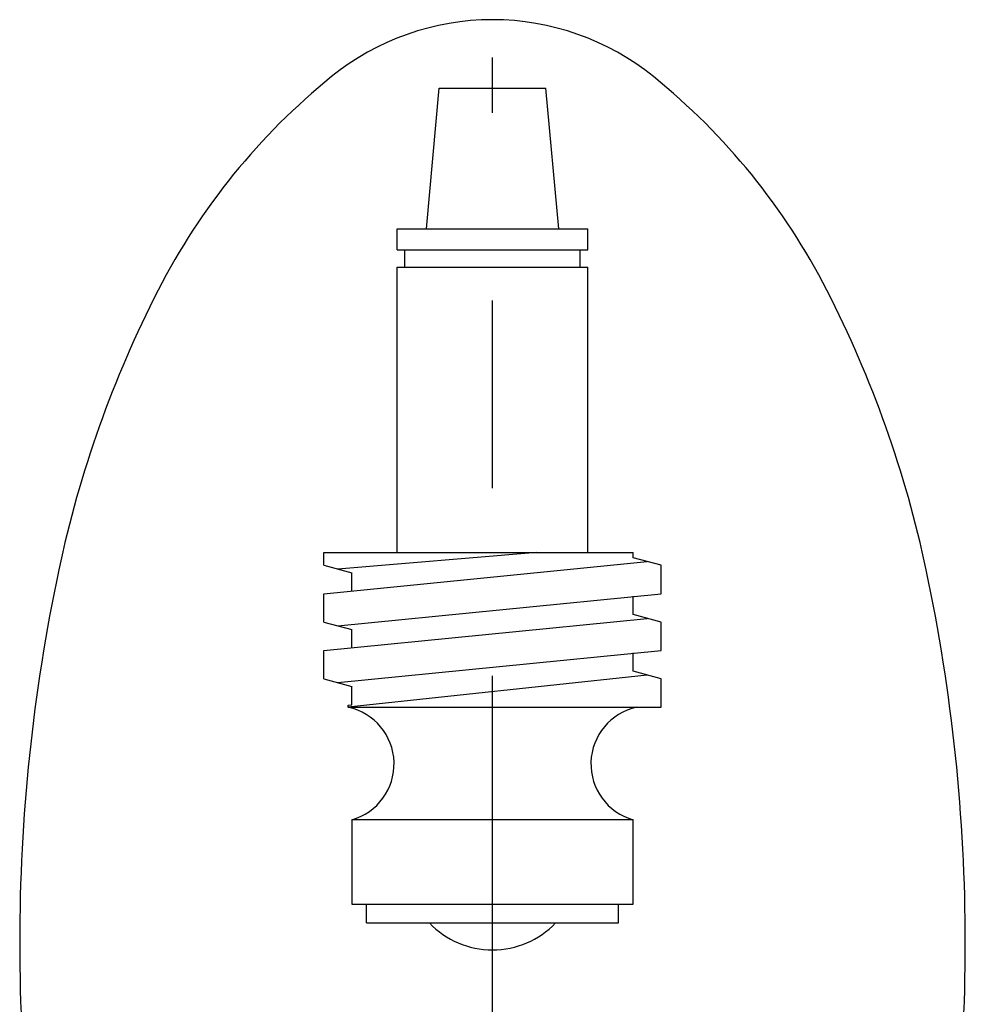
# Model space of a CAD drawing. Extents: x 2.2 to 28.9, y 1.4 to 36.2.
# Drawn here: x 2.3 to 4.5, y 5 to 7.3 of the extents above; entities that cross this region are included whole.
import ezdxf

# ---------------------------------------------------------------- set-up
doc = ezdxf.new("R2010")
doc.units = 0
doc.header["$LTSCALE"] = 3.5
doc.header["$MEASUREMENT"] = 0
doc.linetypes.add('CENTER2', pattern=[1.125, 0.75, -0.125, 0.125, -0.125])
doc.layers.get('0').update_dxf_attribs({"linetype": 'CONTINUOUS'})
doc.layers.add('4', color=4, linetype='CONTINUOUS')
doc.layers.add('CENTER', color=1, linetype='CENTER2')

msp = doc.modelspace()

# ---------------------------------------------------------------- linework, layer by layer
at = {"color": 4}
for p, q in [((3.2929, 7.1454), (3.5413, 7.1454)), ((3.1945, 6.0628), (3.1945, 6.7282)), ((3.6397, 6.0628), (3.6397, 6.7282)), ((3.0234, 6.0327), (3.0234, 6.0628)), ((3.8109, 5.9665), (3.8109, 6.0327)), ((3.0234, 5.9004), (3.0234, 5.9665)), ((3.8109, 5.8342), (3.8109, 5.9004)), ((3.0234, 5.7681), (3.0234, 5.8342)), ((3.8109, 5.7019), (3.8109, 5.7681)), ((3.0808, 5.7067), (3.089, 5.7074)), ((3.0808, 5.7019), (3.0808, 5.7067)), ((3.7452, 5.4394), (3.089, 5.4394)), ((3.089, 5.4394), (3.089, 5.2425)), ((3.7452, 5.2425), (3.7452, 5.4394)), ((3.089, 5.2425), (3.7452, 5.2425))]:
    msp.add_line(p, q, dxfattribs=at)
msp.add_lwpolyline([(3.4171, 2.9996, 0.171638), (3.7927, 3.1324, 0.104738), (4.1969, 3.6301, 0.066181), (4.4287, 4.2826, 0.052322), (4.5199, 5.1523, 0.052322), (4.4287, 6.022, 0.066181), (4.1969, 6.6745, 0.104738), (3.7927, 7.1722, 0.171638), (3.4171, 7.305, 0.171638), (3.0415, 7.1722, 0.104738), (2.6373, 6.6745, 0.066181), (2.4055, 6.022, 0.052322), (2.3143, 5.1523, 0.052322), (2.4055, 4.2826, 0.066181), (2.6373, 3.6301, 0.104738), (3.0415, 3.1324, 0.171638)], format="xyb", close=True)
at = {"layer": '4', "color": 4}
for p, q in [((3.2628, 6.8173), (3.2929, 7.1454)), ((3.5715, 6.8173), (3.5413, 7.1454)), ((3.1945, 6.8173), (3.6397, 6.8173)), ((3.1945, 6.7681), (3.1945, 6.8173)), ((3.6397, 6.7681), (3.6397, 6.8173)), ((3.1945, 6.7681), (3.6397, 6.7681)), ((3.2124, 6.7282), (3.2124, 6.7681)), ((3.6219, 6.7282), (3.6219, 6.7681)), ((3.1945, 6.7282), (3.6397, 6.7282)), ((3.0234, 6.0628), (3.7452, 6.0628)), ((3.5202, 6.0628), (3.0562, 6.0239)), ((3.7452, 6.0502), (3.7452, 6.0628)), ((3.0234, 5.9665), (3.778, 6.0414)), ((3.8109, 6.0327), (3.7452, 6.0502)), ((3.0234, 6.0327), (3.089, 6.0151)), ((3.089, 5.973), (3.089, 6.0151)), ((3.0562, 5.8916), (3.8109, 5.9665)), ((3.7452, 5.9179), (3.7452, 5.961)), ((3.0234, 5.8342), (3.778, 5.9091)), ((3.8109, 5.9004), (3.7452, 5.9179)), ((3.0234, 5.9004), (3.089, 5.8828)), ((3.089, 5.8407), (3.089, 5.8828)), ((3.0562, 5.7593), (3.8109, 5.8342)), ((3.7452, 5.7856), (3.7452, 5.8287)), ((3.0234, 5.7681), (3.089, 5.7505)), ((3.778, 5.7768), (3.0808, 5.7019)), ((3.8109, 5.7681), (3.7452, 5.7856)), ((3.089, 5.7074), (3.089, 5.7505)), ((3.0808, 5.7019), (3.8109, 5.7019)), ((3.1231, 5.1988), (3.1231, 5.2425)), ((3.7111, 5.1988), (3.7111, 5.2425)), ((3.1231, 5.1988), (3.7111, 5.1988))]:
    msp.add_line(p, q, dxfattribs=at)
for centre, radius, start, end in [((3.0521, 5.5696), 0.1354, 285.8262, 77.7537), ((3.7821, 5.5696), 0.1354, 102.2463, 254.1738), ((3.4171, 5.3388), 0.203, 223.6028, 316.3972)]:
    msp.add_arc(centre, radius, start, end, dxfattribs=at)
at = {"layer": 'CENTER'}
msp.add_line((3.4171, 3.15), (3.4171, 7.2165), dxfattribs=at)

doc.saveas('drawing.dxf')
